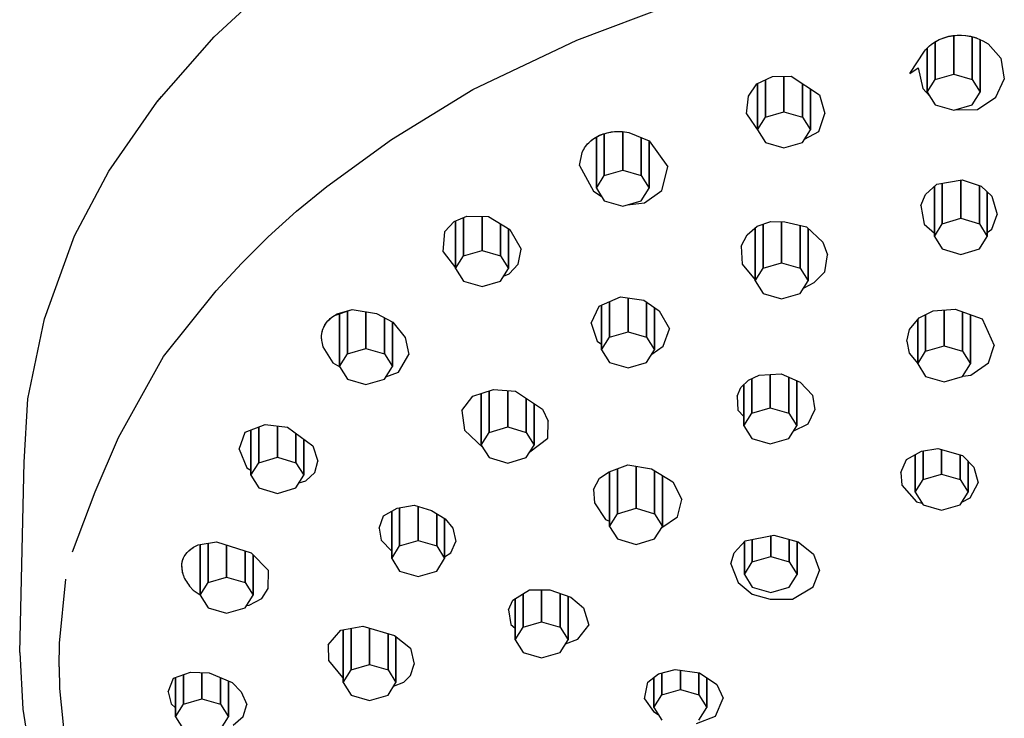
# Model space of a CAD drawing. Extents: x 0 to 380, y 0 to 1463.
# Drawn here: x 125 to 181, y 1104 to 1144 of the extents above; entities that cross this region are included whole.
import ezdxf

# ---------------------------------------------------------------- set-up
doc = ezdxf.new("R2010")
doc.units = 0
doc.header["$MEASUREMENT"] = 0

msp = doc.modelspace()

# ---------------------------------------------------------------- linework, layer by layer
for p, q in [((135.763, 1143.01), (139.65, 1146.63)), ((156.335, 1142.828), (161.756, 1144.865)), ((177.391, 1143.035), (177.513, 1143.061)), ((177.425, 1143.044), (177.542, 1143.068)), ((177.513, 1143.061), (177.637, 1143.081)), ((177.542, 1143.068), (177.66, 1143.086)), ((177.637, 1143.081), (177.763, 1143.096)), ((177.66, 1143.086), (177.78, 1143.099)), ((177.701, 1140.898), (177.701, 1143.089)), ((177.701, 1143.089), (177.701, 1140.898)), ((177.763, 1143.096), (177.889, 1143.106)), ((177.78, 1143.099), (177.9, 1143.107)), ((177.78, 1143.099), (177.889, 1143.106)), ((177.889, 1143.106), (178.021, 1143.111)), ((177.9, 1143.107), (178.021, 1143.111)), ((178.021, 1143.111), (178.141, 1143.109)), ((178.141, 1143.109), (178.397, 1143.086)), ((178.141, 1143.109), (178.362, 1143.092)), ((178.362, 1143.092), (178.578, 1143.059)), ((178.397, 1143.086), (178.578, 1143.059)), ((178.397, 1143.086), (178.646, 1143.044)), ((178.578, 1143.059), (178.787, 1143.011)), ((178.578, 1143.059), (178.646, 1143.044)), ((132.501, 1139.308), (135.763, 1143.01)), ((150.429, 1140.025), (156.335, 1142.828)), ((176.255, 1142.434), (176.331, 1142.502)), ((176.331, 1142.502), (176.418, 1142.575)), ((176.418, 1142.575), (176.507, 1142.641)), ((176.507, 1142.641), (176.593, 1142.7)), ((176.608, 1142.709), (176.711, 1142.771)), ((176.608, 1142.709), (176.684, 1142.756)), ((176.651, 1140.591), (176.651, 1142.735)), ((176.651, 1142.735), (176.651, 1140.591)), ((176.684, 1142.756), (176.779, 1142.809)), ((176.711, 1142.771), (176.819, 1142.828)), ((176.711, 1142.771), (176.779, 1142.809)), ((176.779, 1142.809), (176.878, 1142.858)), ((176.819, 1142.828), (176.926, 1142.879)), ((176.819, 1142.828), (176.878, 1142.858)), ((176.878, 1142.858), (176.981, 1142.904)), ((176.878, 1142.858), (176.926, 1142.879)), ((176.926, 1142.879), (177.038, 1142.926)), ((176.926, 1142.879), (176.981, 1142.904)), ((176.981, 1142.904), (177.087, 1142.946)), ((176.981, 1142.904), (177.038, 1142.926)), ((177.038, 1142.926), (177.153, 1142.967)), ((177.038, 1142.926), (177.087, 1142.946)), ((177.087, 1142.946), (177.197, 1142.983)), ((177.087, 1142.946), (177.153, 1142.967)), ((177.153, 1142.967), (177.272, 1143.004)), ((177.197, 1142.983), (177.31, 1143.016)), ((177.197, 1142.983), (177.272, 1143.004)), ((177.272, 1143.004), (177.391, 1143.035)), ((177.31, 1143.016), (177.425, 1143.044)), ((177.31, 1143.016), (177.391, 1143.035)), ((178.646, 1143.044), (179.014, 1142.939)), ((178.646, 1143.044), (178.787, 1143.011)), ((178.751, 1140.591), (178.751, 1143.014)), ((178.751, 1143.014), (178.751, 1140.591)), ((178.787, 1143.011), (178.987, 1142.95)), ((179.014, 1142.939), (179.351, 1142.793)), ((179.201, 1139.875), (179.201, 1142.858)), ((179.201, 1142.858), (179.201, 1139.875)), ((179.351, 1142.793), (179.653, 1142.612)), ((179.653, 1142.612), (180.378, 1141.796)), ((175.208, 1140.941), (176.042, 1142.196)), ((176.042, 1142.196), (176.107, 1142.277)), ((176.107, 1142.277), (176.179, 1142.357)), ((176.179, 1142.357), (176.255, 1142.434)), ((176.201, 1139.875), (176.201, 1142.379)), ((176.201, 1142.379), (176.201, 1139.875)), ((180.378, 1141.796), (180.571, 1140.619)), ((175.208, 1140.941), (175.679, 1141.249)), ((175.679, 1141.249), (175.945, 1140.078)), ((176.651, 1140.591), (177.701, 1140.898)), ((177.701, 1140.898), (178.751, 1140.591)), ((166.057, 1139.648), (166.539, 1140.345)), ((166.539, 1140.345), (167.426, 1140.758)), ((166.571, 1140.36), (166.571, 1137.74)), ((166.571, 1137.74), (166.571, 1140.36)), ((167.021, 1140.569), (167.021, 1138.456)), ((167.021, 1138.456), (167.021, 1140.569)), ((167.426, 1140.758), (168.475, 1140.788)), ((168.071, 1140.776), (168.071, 1138.763)), ((168.071, 1138.763), (168.071, 1140.776)), ((168.475, 1140.788), (170.084, 1139.733)), ((169.121, 1140.365), (169.121, 1138.456)), ((169.121, 1138.456), (169.121, 1140.365)), ((176.201, 1139.875), (176.651, 1140.591)), ((178.751, 1140.591), (179.201, 1139.875)), ((180.1, 1139.586), (180.571, 1140.619)), ((132.781, 1139.63), (132.903, 1139.764)), ((132.781, 1139.63), (132.903, 1139.764)), ((145.818, 1137.188), (150.429, 1140.025)), ((169.571, 1137.74), (169.571, 1140.07)), ((169.571, 1140.07), (169.571, 1137.74)), ((170.084, 1139.733), (170.396, 1138.658)), ((175.945, 1140.078), (176.341, 1139.651)), ((176.201, 1139.875), (176.651, 1139.158)), ((178.751, 1139.158), (179.201, 1139.875)), ((129.789, 1135.39), (132.501, 1139.308)), ((132.501, 1139.308), (132.781, 1139.63)), ((165.956, 1138.65), (166.057, 1139.648)), ((176.651, 1139.158), (177.701, 1138.852)), ((177.701, 1138.852), (178.751, 1139.158)), ((179.053, 1138.886), (180.1, 1139.586)), ((165.956, 1138.65), (166.641, 1137.621)), ((167.021, 1138.456), (168.071, 1138.763)), ((168.071, 1138.763), (169.121, 1138.456)), ((170.052, 1137.649), (170.396, 1138.658)), ((177.791, 1138.878), (179.053, 1138.886)), ((166.571, 1137.74), (167.021, 1138.456)), ((169.121, 1138.456), (169.571, 1137.74)), ((157.617, 1137.426), (157.719, 1137.469)), ((157.704, 1137.462), (157.814, 1137.503)), ((157.719, 1137.469), (157.825, 1137.508)), ((157.814, 1137.503), (157.927, 1137.539)), ((157.825, 1137.508), (157.927, 1137.539)), ((157.884, 1135.142), (157.884, 1137.525)), ((157.884, 1137.525), (157.884, 1135.142)), ((157.927, 1137.539), (158.042, 1137.57)), ((158.042, 1137.57), (158.284, 1137.617)), ((158.042, 1137.57), (158.251, 1137.613)), ((158.251, 1137.613), (158.462, 1137.638)), ((158.284, 1137.617), (158.529, 1137.642)), ((158.284, 1137.617), (158.462, 1137.638)), ((158.462, 1137.638), (158.672, 1137.647)), ((158.462, 1137.638), (158.529, 1137.642)), ((158.529, 1137.642), (158.672, 1137.647)), ((158.529, 1137.642), (158.91, 1137.638)), ((158.672, 1137.647), (158.88, 1137.641)), ((158.91, 1137.638), (159.269, 1137.59)), ((158.934, 1135.449), (158.934, 1137.635)), ((158.934, 1137.635), (158.934, 1135.449)), ((159.28, 1137.588), (160.423, 1137.112)), ((166.571, 1137.74), (167.021, 1137.024)), ((169.121, 1137.024), (169.571, 1137.74)), ((169.242, 1137.217), (170.052, 1137.649)), ((142.142, 1134.528), (145.818, 1137.188)), ((156.876, 1136.863), (156.939, 1136.937)), ((156.894, 1136.884), (156.965, 1136.966)), ((156.894, 1136.884), (156.939, 1136.937)), ((156.939, 1136.937), (157.007, 1137.009)), ((156.965, 1136.966), (157.041, 1137.042)), ((156.965, 1136.966), (157.007, 1137.009)), ((157.007, 1137.009), (157.08, 1137.079)), ((157.041, 1137.042), (157.122, 1137.114)), ((157.041, 1137.042), (157.08, 1137.079)), ((157.08, 1137.079), (157.159, 1137.146)), ((157.08, 1137.079), (157.122, 1137.114)), ((157.122, 1137.114), (157.208, 1137.183)), ((157.159, 1137.146), (157.242, 1137.209)), ((157.159, 1137.146), (157.208, 1137.183)), ((157.208, 1137.183), (157.3, 1137.249)), ((157.242, 1137.209), (157.329, 1137.269)), ((157.242, 1137.209), (157.3, 1137.249)), ((157.3, 1137.249), (157.394, 1137.309)), ((157.329, 1137.269), (157.421, 1137.326)), ((157.394, 1137.309), (157.494, 1137.364)), ((157.421, 1137.326), (157.517, 1137.378)), ((157.434, 1134.426), (157.434, 1137.331)), ((157.434, 1137.331), (157.434, 1134.426)), ((157.494, 1137.364), (157.597, 1137.416)), ((157.517, 1137.378), (157.617, 1137.426)), ((157.517, 1137.378), (157.597, 1137.416)), ((157.597, 1137.416), (157.704, 1137.462)), ((159.984, 1135.142), (159.984, 1137.295)), ((159.984, 1137.295), (159.984, 1135.142)), ((160.423, 1137.112), (161.498, 1135.646)), ((160.434, 1134.426), (160.434, 1137.097)), ((160.434, 1137.097), (160.434, 1134.426)), ((167.021, 1137.024), (168.071, 1136.717)), ((168.071, 1136.717), (169.121, 1137.024)), ((156.47, 1135.715), (156.629, 1136.449)), ((156.629, 1136.449), (156.67, 1136.541)), ((156.67, 1136.541), (156.718, 1136.631)), ((156.718, 1136.631), (156.765, 1136.709)), ((156.765, 1136.709), (156.818, 1136.787)), ((156.828, 1136.799), (156.894, 1136.884)), ((156.828, 1136.799), (156.876, 1136.863)), ((127.842, 1131.715), (129.789, 1135.39)), ((156.47, 1135.715), (157.276, 1134.249)), ((157.884, 1135.142), (158.934, 1135.449)), ((158.934, 1135.449), (159.984, 1135.142)), ((161.15, 1134.292), (161.498, 1135.646)), ((157.434, 1134.426), (157.884, 1135.142)), ((159.984, 1135.142), (160.434, 1134.426)), ((176.742, 1134.652), (178.182, 1134.905)), ((177.055, 1132.41), (177.055, 1134.707)), ((177.055, 1134.707), (177.055, 1132.41)), ((178.105, 1132.717), (178.105, 1134.892)), ((178.105, 1134.892), (178.105, 1132.717)), ((178.182, 1134.905), (179.263, 1134.533)), ((140.436, 1133.118), (142.142, 1134.528)), ((157.276, 1134.249), (157.717, 1133.977)), ((157.434, 1134.426), (157.884, 1133.71)), ((159.984, 1133.71), (160.434, 1134.426)), ((160.16, 1133.587), (161.15, 1134.292)), ((176.093, 1134.069), (176.742, 1134.652)), ((176.605, 1134.529), (176.605, 1131.694)), ((176.605, 1131.694), (176.605, 1134.529)), ((179.155, 1132.41), (179.155, 1134.57)), ((179.155, 1134.57), (179.155, 1132.41)), ((179.263, 1134.533), (179.869, 1133.977)), ((179.605, 1131.694), (179.605, 1134.219)), ((179.605, 1134.219), (179.605, 1131.694)), ((157.884, 1133.71), (158.934, 1133.403)), ((158.934, 1133.403), (159.984, 1133.71)), ((159.193, 1133.478), (160.16, 1133.587)), ((175.835, 1133.443), (176.093, 1134.069)), ((179.869, 1133.977), (180.173, 1132.935)), ((138.821, 1131.659), (140.436, 1133.118)), ((175.835, 1133.443), (176.035, 1132.376)), ((148.838, 1131.978), (149.364, 1132.537)), ((149.364, 1132.537), (150.083, 1132.834)), ((149.451, 1129.876), (149.451, 1132.573)), ((149.451, 1132.573), (149.451, 1129.876)), ((149.9, 1130.592), (149.9, 1132.758)), ((149.9, 1132.758), (149.9, 1130.592)), ((150.083, 1132.834), (151.314, 1132.823)), ((150.951, 1130.899), (150.951, 1132.826)), ((150.951, 1132.826), (150.951, 1130.899)), ((151.314, 1132.823), (152.536, 1132.078)), ((166.559, 1132.263), (167.332, 1132.541)), ((167.332, 1132.541), (168.118, 1132.512)), ((167.943, 1130.191), (167.943, 1132.518)), ((167.943, 1132.518), (167.943, 1130.191)), ((168.118, 1132.512), (169.351, 1132.235)), ((177.055, 1132.41), (178.105, 1132.717)), ((178.105, 1132.717), (179.155, 1132.41)), ((179.865, 1132.103), (180.173, 1132.935)), ((148.744, 1130.823), (148.838, 1131.978)), ((152, 1130.592), (152, 1132.405)), ((152, 1132.405), (152, 1130.592)), ((152.451, 1129.876), (152.451, 1132.13)), ((152.451, 1132.13), (152.451, 1129.876)), ((152.536, 1132.078), (153.166, 1130.97)), ((165.979, 1131.785), (166.559, 1132.263)), ((166.443, 1129.168), (166.443, 1132.168)), ((166.443, 1132.168), (166.443, 1129.168)), ((166.893, 1129.884), (166.893, 1132.383)), ((166.893, 1132.383), (166.893, 1129.884)), ((168.993, 1129.884), (168.993, 1132.315)), ((168.993, 1132.315), (168.993, 1129.884)), ((169.351, 1132.235), (170.271, 1131.369)), ((169.443, 1129.168), (169.443, 1132.148)), ((169.443, 1132.148), (169.443, 1129.168)), ((176.035, 1132.376), (176.605, 1131.87)), ((176.605, 1131.694), (177.055, 1132.41)), ((179.155, 1132.41), (179.605, 1131.694)), ((179.605, 1131.915), (179.865, 1132.103)), ((126.134, 1127.017), (127.842, 1131.715)), ((137.302, 1130.152), (138.821, 1131.659)), ((165.65, 1131.138), (165.979, 1131.785)), ((170.271, 1131.369), (170.535, 1130.637)), ((176.605, 1131.694), (177.055, 1130.978)), ((179.155, 1130.978), (179.605, 1131.694)), ((148.744, 1130.823), (149.451, 1129.909)), ((149.9, 1130.592), (150.951, 1130.899)), ((150.951, 1130.899), (152, 1130.592)), ((152.997, 1130.118), (153.166, 1130.97)), ((165.65, 1131.138), (165.697, 1130.11)), ((177.055, 1130.978), (178.105, 1130.671)), ((178.105, 1130.671), (179.155, 1130.978)), ((149.451, 1129.876), (149.9, 1130.592)), ((152, 1130.592), (152.451, 1129.876)), ((170.394, 1129.685), (170.535, 1130.637)), ((135.88, 1128.6), (137.302, 1130.152)), ((149.451, 1129.876), (149.9, 1129.159)), ((152, 1129.159), (152.451, 1129.876)), ((152.497, 1129.569), (152.997, 1130.118)), ((165.697, 1130.11), (166.443, 1129.219)), ((166.443, 1129.168), (166.893, 1129.884)), ((166.893, 1129.884), (167.943, 1130.191)), ((167.943, 1130.191), (168.993, 1129.884)), ((168.993, 1129.884), (169.443, 1129.168)), ((169.789, 1129.067), (170.394, 1129.685)), ((149.9, 1129.159), (150.951, 1128.853)), ((150.951, 1128.853), (152, 1129.159)), ((152.176, 1129.439), (152.497, 1129.569)), ((166.443, 1129.168), (166.893, 1128.452)), ((168.993, 1128.452), (169.443, 1129.168)), ((132.893, 1124.883), (135.88, 1128.6)), ((169.212, 1128.771), (169.789, 1129.067)), ((157.602, 1127.724), (158.81, 1128.268)), ((158.183, 1125.97), (158.183, 1127.986)), ((158.183, 1127.986), (158.183, 1125.97)), ((158.81, 1128.268), (160.132, 1128.07)), ((159.233, 1126.277), (159.233, 1128.205)), ((159.233, 1128.205), (159.233, 1126.277)), ((160.132, 1128.07), (160.988, 1127.472)), ((166.893, 1128.452), (167.943, 1128.145)), ((167.943, 1128.145), (168.993, 1128.452)), ((142.581, 1127.209), (143.589, 1127.538)), ((142.745, 1127.303), (143.589, 1127.538)), ((143.316, 1125.03), (143.316, 1127.449)), ((143.316, 1127.449), (143.316, 1125.03)), ((143.589, 1127.538), (144.966, 1127.326)), ((144.366, 1125.337), (144.366, 1127.418)), ((144.366, 1127.418), (144.366, 1125.337)), ((157.133, 1126.773), (157.602, 1127.724)), ((157.733, 1125.254), (157.733, 1127.783)), ((157.733, 1127.783), (157.733, 1125.254)), ((160.283, 1125.97), (160.283, 1127.964)), ((160.283, 1127.964), (160.283, 1125.97)), ((160.733, 1125.254), (160.733, 1127.65)), ((160.733, 1127.65), (160.733, 1125.254)), ((160.988, 1127.472), (161.581, 1126.45)), ((175.75, 1127.064), (176.545, 1127.459)), ((176.545, 1127.459), (177.781, 1127.571)), ((177.158, 1125.479), (177.158, 1127.515)), ((177.158, 1127.515), (177.158, 1125.479)), ((177.781, 1127.571), (179.311, 1127.012)), ((125.185, 1122.479), (126.134, 1127.017)), ((142.133, 1126.799), (142.195, 1126.877)), ((142.149, 1126.822), (142.209, 1126.895)), ((142.149, 1126.822), (142.195, 1126.877)), ((142.195, 1126.877), (142.262, 1126.951)), ((142.209, 1126.895), (142.274, 1126.965)), ((142.209, 1126.895), (142.262, 1126.951)), ((142.262, 1126.951), (142.334, 1127.022)), ((142.274, 1126.965), (142.345, 1127.032)), ((142.274, 1126.965), (142.334, 1127.022)), ((142.334, 1127.022), (142.412, 1127.088)), ((142.345, 1127.032), (142.412, 1127.088)), ((142.412, 1127.088), (142.498, 1127.155)), ((142.498, 1127.155), (142.581, 1127.209)), ((142.581, 1127.209), (142.745, 1127.303)), ((142.866, 1124.314), (142.866, 1127.302)), ((142.866, 1127.302), (142.866, 1124.314)), ((144.966, 1127.326), (145.886, 1126.824)), ((145.416, 1125.03), (145.416, 1127.08)), ((145.416, 1127.08), (145.416, 1125.03)), ((175.2, 1126.412), (175.75, 1127.064)), ((175.658, 1124.456), (175.658, 1126.955)), ((175.658, 1126.955), (175.658, 1124.456)), ((176.108, 1125.172), (176.108, 1127.242)), ((176.108, 1127.242), (176.108, 1125.172)), ((178.208, 1125.172), (178.208, 1127.415)), ((178.208, 1127.415), (178.208, 1125.172)), ((178.658, 1124.456), (178.658, 1127.251)), ((178.658, 1127.251), (178.658, 1124.456)), ((179.311, 1127.012), (180.005, 1125.508)), ((141.882, 1126.249), (141.904, 1126.335)), ((141.888, 1126.273), (141.913, 1126.368)), ((141.888, 1126.273), (141.904, 1126.335)), ((141.904, 1126.335), (141.93, 1126.42)), ((141.913, 1126.368), (141.945, 1126.458)), ((141.913, 1126.368), (141.93, 1126.42)), ((141.93, 1126.42), (141.963, 1126.503)), ((141.945, 1126.458), (141.982, 1126.547)), ((141.963, 1126.503), (142.001, 1126.586)), ((141.982, 1126.547), (142.027, 1126.634)), ((142.001, 1126.586), (142.045, 1126.667)), ((142.001, 1126.586), (142.027, 1126.634)), ((142.027, 1126.634), (142.077, 1126.718)), ((142.045, 1126.667), (142.094, 1126.745)), ((142.045, 1126.667), (142.077, 1126.718)), ((142.077, 1126.718), (142.133, 1126.799)), ((142.094, 1126.745), (142.149, 1126.822)), ((145.866, 1124.314), (145.866, 1126.835)), ((145.866, 1126.835), (145.866, 1124.314)), ((145.886, 1126.824), (146.599, 1125.963)), ((157.133, 1126.773), (157.484, 1125.753)), ((161.225, 1125.463), (161.581, 1126.45)), ((175.043, 1125.753), (175.2, 1126.412)), ((141.85, 1125.983), (141.856, 1126.077)), ((141.85, 1125.886), (141.85, 1125.983)), ((141.85, 1125.886), (141.855, 1125.798)), ((141.856, 1126.077), (141.866, 1126.163)), ((141.856, 1125.789), (141.866, 1125.702)), ((141.869, 1126.177), (141.888, 1126.273)), ((141.869, 1126.177), (141.882, 1126.249)), ((146.599, 1125.963), (146.799, 1124.987)), ((157.484, 1125.753), (157.733, 1125.579)), ((157.733, 1125.254), (158.183, 1125.97)), ((158.183, 1125.97), (159.233, 1126.277)), ((159.233, 1126.277), (160.283, 1125.97)), ((160.283, 1125.97), (160.733, 1125.254)), ((175.043, 1125.753), (175.179, 1125.074)), ((141.866, 1125.702), (141.883, 1125.607)), ((141.883, 1125.607), (141.905, 1125.512)), ((141.905, 1125.512), (141.931, 1125.422)), ((141.931, 1125.422), (142.496, 1124.512)), ((143.316, 1125.03), (144.366, 1125.337)), ((144.366, 1125.337), (145.416, 1125.03)), ((157.733, 1125.254), (158.183, 1124.538)), ((160.283, 1124.538), (160.733, 1125.254)), ((160.584, 1125.016), (161.225, 1125.463)), ((176.108, 1125.172), (177.158, 1125.479)), ((177.158, 1125.479), (178.208, 1125.172)), ((179.668, 1124.511), (180.005, 1125.508)), ((130.327, 1120.274), (132.893, 1124.883)), ((142.866, 1124.314), (143.316, 1125.03)), ((145.416, 1125.03), (145.866, 1124.314)), ((146.206, 1123.988), (146.799, 1124.987)), ((175.179, 1125.074), (175.658, 1124.488)), ((175.658, 1124.456), (176.108, 1125.172)), ((178.208, 1125.172), (178.658, 1124.456)), ((142.496, 1124.512), (142.882, 1124.288)), ((142.866, 1124.314), (143.316, 1123.598)), ((145.416, 1123.598), (145.866, 1124.314)), ((158.183, 1124.538), (159.233, 1124.231)), ((159.233, 1124.231), (160.283, 1124.538)), ((175.658, 1124.456), (176.108, 1123.74)), ((178.208, 1123.74), (178.658, 1124.456)), ((178.678, 1123.816), (179.668, 1124.511)), ((143.316, 1123.598), (144.366, 1123.291)), ((144.366, 1123.291), (145.416, 1123.598)), ((145.491, 1123.718), (146.206, 1123.988)), ((165.633, 1123.121), (166.063, 1123.534)), ((166.063, 1123.534), (166.677, 1123.825)), ((166.247, 1121.661), (166.247, 1123.621)), ((166.247, 1123.621), (166.247, 1121.661)), ((166.677, 1123.825), (167.914, 1123.898)), ((167.297, 1121.968), (167.297, 1123.862)), ((167.297, 1123.862), (167.297, 1121.968)), ((167.914, 1123.898), (168.985, 1123.423)), ((168.347, 1121.661), (168.347, 1123.706)), ((168.347, 1123.706), (168.347, 1121.661)), ((176.108, 1123.74), (177.158, 1123.433)), ((177.158, 1123.433), (178.208, 1123.74)), ((178.226, 1123.768), (178.678, 1123.816)), ((150.428, 1122.631), (151.601, 1123.002)), ((151.601, 1123.002), (152.848, 1122.912)), ((165.419, 1122.628), (165.633, 1123.121)), ((165.797, 1120.945), (165.797, 1123.279)), ((165.797, 1123.279), (165.797, 1120.945)), ((168.797, 1120.945), (168.797, 1123.506)), ((168.797, 1123.506), (168.797, 1120.945)), ((168.985, 1123.423), (169.699, 1122.685)), ((124.994, 1118.875), (125.185, 1122.479)), ((149.815, 1121.805), (150.428, 1122.631)), ((150.91, 1119.855), (150.91, 1122.783)), ((150.91, 1122.783), (150.91, 1119.855)), ((151.36, 1120.571), (151.36, 1122.926)), ((151.36, 1122.926), (151.36, 1120.571)), ((152.41, 1120.878), (152.41, 1122.944)), ((152.41, 1122.944), (152.41, 1120.878)), ((152.848, 1122.912), (154.384, 1121.897)), ((153.46, 1120.571), (153.46, 1122.507)), ((153.46, 1122.507), (153.46, 1120.571)), ((165.419, 1122.628), (165.46, 1121.834)), ((169.699, 1122.685), (169.822, 1121.843)), ((153.91, 1119.855), (153.91, 1122.21)), ((153.91, 1122.21), (153.91, 1119.855)), ((154.384, 1121.897), (154.697, 1121.209)), ((165.46, 1121.834), (165.797, 1121.472)), ((166.247, 1121.661), (167.297, 1121.968)), ((167.297, 1121.968), (168.347, 1121.661)), ((169.443, 1121.047), (169.822, 1121.843)), ((149.815, 1121.805), (149.948, 1120.688)), ((165.797, 1120.945), (166.247, 1121.661)), ((168.347, 1121.661), (168.797, 1120.945)), ((137.518, 1120.585), (138.659, 1121.017)), ((138.295, 1118.851), (138.295, 1120.879)), ((138.295, 1120.879), (138.295, 1118.851)), ((138.659, 1121.017), (139.913, 1120.871)), ((139.345, 1119.158), (139.345, 1120.937)), ((139.345, 1120.937), (139.345, 1119.158)), ((139.913, 1120.871), (141.363, 1119.817)), ((151.36, 1120.571), (152.41, 1120.878)), ((152.41, 1120.878), (153.46, 1120.571)), ((154.681, 1120.247), (154.697, 1121.209)), ((165.797, 1120.945), (166.247, 1120.229)), ((168.347, 1120.229), (168.797, 1120.945)), ((168.605, 1120.639), (169.443, 1121.047)), ((129.018, 1117.19), (130.327, 1120.274)), ((137.175, 1119.61), (137.518, 1120.585)), ((137.845, 1118.135), (137.845, 1120.709)), ((137.845, 1120.709), (137.845, 1118.135)), ((140.395, 1118.851), (140.395, 1120.521)), ((140.395, 1120.521), (140.395, 1118.851)), ((140.845, 1118.135), (140.845, 1120.194)), ((140.845, 1120.194), (140.845, 1118.135)), ((149.948, 1120.688), (151.01, 1119.695)), ((150.91, 1119.855), (151.36, 1120.571)), ((153.46, 1120.571), (153.91, 1119.855)), ((153.667, 1119.468), (154.681, 1120.247)), ((166.247, 1120.229), (167.297, 1119.922)), ((167.297, 1119.922), (168.347, 1120.229)), ((137.175, 1119.61), (137.615, 1118.561)), ((141.363, 1119.817), (141.632, 1118.941)), ((150.91, 1119.855), (151.36, 1119.139)), ((153.46, 1119.139), (153.91, 1119.855)), ((175.884, 1119.502), (176.802, 1119.652)), ((176.802, 1119.652), (178.206, 1119.256)), ((138.295, 1118.851), (139.345, 1119.158)), ((139.345, 1119.158), (140.395, 1118.851)), ((151.36, 1119.139), (152.41, 1118.832)), ((152.41, 1118.832), (153.46, 1119.139)), ((175.024, 1119.03), (175.884, 1119.502)), ((175.517, 1117.18), (175.517, 1119.3)), ((175.517, 1119.3), (175.517, 1117.18)), ((175.966, 1117.896), (175.966, 1119.516)), ((175.966, 1119.516), (175.966, 1117.896)), ((177.017, 1118.203), (177.017, 1119.592)), ((177.017, 1119.592), (177.017, 1118.203)), ((178.066, 1117.896), (178.066, 1119.295)), ((178.066, 1119.295), (178.066, 1117.896)), ((178.206, 1119.256), (178.841, 1118.602)), ((124.731, 1108.082), (124.994, 1118.875)), ((137.615, 1118.561), (137.845, 1118.422)), ((137.845, 1118.135), (138.295, 1118.851)), ((140.395, 1118.851), (140.845, 1118.135)), ((141.461, 1118.303), (141.632, 1118.941)), ((158.158, 1118.33), (159.227, 1118.737)), ((158.637, 1115.955), (158.637, 1118.513)), ((158.637, 1118.513), (158.637, 1115.955)), ((159.227, 1118.737), (160.563, 1118.507)), ((159.687, 1116.262), (159.687, 1118.658)), ((159.687, 1118.658), (159.687, 1116.262)), ((160.563, 1118.507), (161.769, 1117.757)), ((174.711, 1118.293), (175.024, 1119.03)), ((178.517, 1117.18), (178.517, 1118.936)), ((178.517, 1118.936), (178.517, 1117.18)), ((178.841, 1118.602), (179.082, 1117.716)), ((137.845, 1118.135), (138.295, 1117.419)), ((140.395, 1117.419), (140.845, 1118.135)), ((140.956, 1117.828), (141.461, 1118.303)), ((157.279, 1117.329), (157.607, 1117.968)), ((157.607, 1117.968), (158.158, 1118.33)), ((158.187, 1115.239), (158.187, 1118.341)), ((158.187, 1118.341), (158.187, 1115.239)), ((160.737, 1115.955), (160.737, 1118.398)), ((160.737, 1118.398), (160.737, 1115.955)), ((161.187, 1115.239), (161.187, 1118.119)), ((161.187, 1118.119), (161.187, 1115.239)), ((174.711, 1118.293), (174.761, 1117.571)), ((175.966, 1117.896), (177.017, 1118.203)), ((177.017, 1118.203), (178.066, 1117.896)), ((138.295, 1117.419), (139.345, 1117.112)), ((139.345, 1117.112), (140.395, 1117.419)), ((140.578, 1117.71), (140.956, 1117.828)), ((161.769, 1117.757), (162.292, 1116.756)), ((174.761, 1117.571), (175.597, 1116.637)), ((175.517, 1117.18), (175.966, 1117.896)), ((178.066, 1117.896), (178.517, 1117.18)), ((178.642, 1116.864), (179.082, 1117.716)), ((127.727, 1113.785), (129.018, 1117.19)), ((157.279, 1117.329), (157.337, 1116.567)), ((175.517, 1117.18), (175.966, 1116.464)), ((178.066, 1116.464), (178.517, 1117.18)), ((178.16, 1116.612), (178.642, 1116.864)), ((145.368, 1115.841), (146.13, 1116.27)), ((146.13, 1116.27), (147.105, 1116.436)), ((146.279, 1114.131), (146.279, 1116.295)), ((146.279, 1116.295), (146.279, 1114.131)), ((147.105, 1116.436), (148.093, 1116.132)), ((147.329, 1114.438), (147.329, 1116.367)), ((147.329, 1116.367), (147.329, 1114.438)), ((157.337, 1116.567), (157.952, 1115.629)), ((158.637, 1115.955), (159.687, 1116.262)), ((159.687, 1116.262), (160.737, 1115.955)), ((162.035, 1115.77), (162.292, 1116.756)), ((175.597, 1116.637), (175.908, 1116.557)), ((175.966, 1116.464), (177.017, 1116.157)), ((177.017, 1116.157), (178.066, 1116.464)), ((145.109, 1115.128), (145.368, 1115.841)), ((145.829, 1116.1), (145.829, 1113.415)), ((145.829, 1113.415), (145.829, 1116.1)), ((148.093, 1116.132), (148.86, 1115.665)), ((148.379, 1114.131), (148.379, 1115.958)), ((148.379, 1115.958), (148.379, 1114.131)), ((158.187, 1115.239), (158.637, 1115.955)), ((160.737, 1115.955), (161.187, 1115.239)), ((161.151, 1115.181), (162.035, 1115.77)), ((148.829, 1113.415), (148.829, 1115.684)), ((148.829, 1115.684), (148.829, 1113.415)), ((148.86, 1115.665), (149.287, 1115.137)), ((149.287, 1115.137), (149.467, 1114.387)), ((157.952, 1115.629), (158.187, 1115.537)), ((158.187, 1115.239), (158.637, 1114.523)), ((160.737, 1114.523), (161.187, 1115.239)), ((145.109, 1115.128), (145.225, 1114.462)), ((165.875, 1114.416), (167.494, 1114.747)), ((167.329, 1113.536), (167.329, 1114.713)), ((167.329, 1114.713), (167.329, 1113.536)), ((167.494, 1114.747), (168.888, 1114.364)), ((134.352, 1113.879), (134.59, 1114.05)), ((134.436, 1113.948), (134.57, 1114.039)), ((134.59, 1114.05), (134.862, 1114.182)), ((134.862, 1114.182), (135.889, 1114.36)), ((134.964, 1111.338), (134.964, 1114.2)), ((134.964, 1114.2), (134.964, 1111.338)), ((135.414, 1112.054), (135.414, 1114.278)), ((135.414, 1114.278), (135.414, 1112.054)), ((135.889, 1114.36), (137.856, 1113.741)), ((136.464, 1114.179), (136.464, 1112.361)), ((136.464, 1112.361), (136.464, 1114.179)), ((145.225, 1114.462), (145.829, 1113.836)), ((145.829, 1113.415), (146.279, 1114.131)), ((146.279, 1114.131), (147.329, 1114.438)), ((147.329, 1114.438), (148.379, 1114.131)), ((148.379, 1114.131), (148.829, 1113.415)), ((149.175, 1113.744), (149.467, 1114.387)), ((158.637, 1114.523), (159.687, 1114.216)), ((159.687, 1114.216), (160.737, 1114.523)), ((165.256, 1113.741), (165.875, 1114.416)), ((165.829, 1114.366), (165.829, 1112.513)), ((165.829, 1112.513), (165.829, 1114.366)), ((166.279, 1113.229), (166.279, 1114.499)), ((166.279, 1114.499), (166.279, 1113.229)), ((168.379, 1113.229), (168.379, 1114.504)), ((168.379, 1114.504), (168.379, 1113.229)), ((168.829, 1112.513), (168.829, 1114.38)), ((168.829, 1114.38), (168.829, 1112.513)), ((168.888, 1114.364), (169.745, 1113.667)), ((134.026, 1113.446), (134.066, 1113.525)), ((134.029, 1113.455), (134.066, 1113.525)), ((134.066, 1113.525), (134.111, 1113.602)), ((134.111, 1113.602), (134.221, 1113.748)), ((134.111, 1113.602), (134.205, 1113.73)), ((134.205, 1113.73), (134.314, 1113.845)), ((134.221, 1113.748), (134.352, 1113.879)), ((134.221, 1113.748), (134.314, 1113.845)), ((134.314, 1113.845), (134.436, 1113.948)), ((134.314, 1113.845), (134.352, 1113.879)), ((134.352, 1113.879), (134.436, 1113.948)), ((137.514, 1112.054), (137.514, 1113.848)), ((137.514, 1113.848), (137.514, 1112.054)), ((137.856, 1113.741), (138.84, 1112.728)), ((137.964, 1113.629), (137.964, 1111.338)), ((137.964, 1111.338), (137.964, 1113.629)), ((148.829, 1113.502), (149.175, 1113.744)), ((165.066, 1113.115), (165.256, 1113.741)), ((166.279, 1113.229), (167.329, 1113.536)), ((167.329, 1113.536), (168.379, 1113.229)), ((169.745, 1113.667), (170.086, 1112.729)), ((133.92, 1112.961), (133.924, 1113.046)), ((133.92, 1112.925), (133.922, 1113.016)), ((133.92, 1112.961), (133.922, 1113.016)), ((133.92, 1112.961), (133.923, 1112.874)), ((133.92, 1112.925), (133.923, 1112.874)), ((133.92, 1112.925), (133.925, 1112.833)), ((133.922, 1113.016), (133.93, 1113.106)), ((133.924, 1113.046), (133.933, 1113.131)), ((133.924, 1113.046), (133.93, 1113.106)), ((133.93, 1113.106), (133.944, 1113.194)), ((133.933, 1113.131), (133.949, 1113.215)), ((133.933, 1113.131), (133.944, 1113.194)), ((133.944, 1113.194), (133.965, 1113.28)), ((133.949, 1113.215), (133.97, 1113.297)), ((133.949, 1113.215), (133.965, 1113.28)), ((133.965, 1113.28), (133.992, 1113.364)), ((133.97, 1113.297), (133.997, 1113.377)), ((133.97, 1113.297), (133.992, 1113.364)), ((133.992, 1113.364), (134.026, 1113.446)), ((133.997, 1113.377), (134.029, 1113.455)), ((145.829, 1113.415), (146.279, 1112.699)), ((148.379, 1112.699), (148.829, 1113.415)), ((165.066, 1113.115), (165.48, 1112.057)), ((165.829, 1112.513), (166.279, 1113.229)), ((168.379, 1113.229), (168.829, 1112.513)), ((133.923, 1112.874), (133.93, 1112.788)), ((133.925, 1112.833), (133.937, 1112.741)), ((133.93, 1112.788), (133.944, 1112.701)), ((133.937, 1112.741), (133.954, 1112.649)), ((133.944, 1112.701), (133.962, 1112.615)), ((133.944, 1112.701), (133.954, 1112.649)), ((133.954, 1112.649), (133.978, 1112.553)), ((133.962, 1112.615), (133.986, 1112.53)), ((133.962, 1112.615), (133.978, 1112.553)), ((133.978, 1112.553), (134.009, 1112.459)), ((133.986, 1112.53), (134.009, 1112.459)), ((134.014, 1112.445), (134.047, 1112.362)), ((134.047, 1112.362), (134.084, 1112.28)), ((135.414, 1112.054), (136.464, 1112.361)), ((136.464, 1112.361), (137.514, 1112.054)), ((138.814, 1111.713), (138.84, 1112.728)), ((146.279, 1112.699), (147.329, 1112.392)), ((147.329, 1112.392), (148.379, 1112.699)), ((165.829, 1112.513), (166.279, 1111.797)), ((168.379, 1111.797), (168.829, 1112.513)), ((169.722, 1111.814), (170.086, 1112.729)), ((126.993, 1108.611), (127.352, 1112.249)), ((134.084, 1112.28), (134.131, 1112.189)), ((134.131, 1112.189), (134.182, 1112.101)), ((134.182, 1112.101), (134.242, 1112.01)), ((134.242, 1112.01), (134.298, 1111.931)), ((134.298, 1111.931), (134.364, 1111.847)), ((134.364, 1111.847), (134.572, 1111.623)), ((134.964, 1111.338), (135.414, 1112.054)), ((137.514, 1112.054), (137.964, 1111.338)), ((165.48, 1112.057), (166.274, 1111.396)), ((166.279, 1111.797), (167.329, 1111.49)), ((167.329, 1111.49), (168.379, 1111.797)), ((168.565, 1111.111), (169.722, 1111.814)), ((134.572, 1111.623), (134.964, 1111.36)), ((134.964, 1111.338), (135.414, 1110.622)), ((137.514, 1110.622), (137.964, 1111.338)), ((138.469, 1111.137), (138.814, 1111.713)), ((152.704, 1111.046), (153.651, 1111.63)), ((153.278, 1109.518), (153.278, 1111.4)), ((153.278, 1111.4), (153.278, 1109.518)), ((153.651, 1111.63), (154.797, 1111.635)), ((154.328, 1109.825), (154.328, 1111.633)), ((154.328, 1111.633), (154.328, 1109.825)), ((154.797, 1111.635), (155.986, 1111.223)), ((155.378, 1109.518), (155.378, 1111.434)), ((155.378, 1111.434), (155.378, 1109.518)), ((155.828, 1108.802), (155.828, 1111.278)), ((155.828, 1111.278), (155.828, 1108.802)), ((166.274, 1111.396), (167.285, 1111.116)), ((137.593, 1110.747), (137.739, 1110.765)), ((137.739, 1110.765), (138.469, 1111.137)), ((152.46, 1110.5), (152.704, 1111.046)), ((152.828, 1108.802), (152.828, 1111.123)), ((152.828, 1111.123), (152.828, 1108.802)), ((155.986, 1111.223), (156.701, 1110.624)), ((167.285, 1111.116), (168.565, 1111.111)), ((135.414, 1110.622), (136.464, 1110.315)), ((136.464, 1110.315), (137.514, 1110.622)), ((152.46, 1110.5), (152.591, 1109.669)), ((156.701, 1110.624), (157.014, 1109.623)), ((142.948, 1109.351), (144.2, 1109.58)), ((144.2, 1109.58), (145.984, 1109.041)), ((152.591, 1109.669), (152.828, 1109.457)), ((153.278, 1109.518), (154.328, 1109.825)), ((154.328, 1109.825), (155.378, 1109.518)), ((156.392, 1108.837), (157.014, 1109.623)), ((142.226, 1108.519), (142.948, 1109.351)), ((143.071, 1106.38), (143.071, 1109.373)), ((143.071, 1109.373), (143.071, 1106.38)), ((143.521, 1107.096), (143.521, 1109.456)), ((143.521, 1109.456), (143.521, 1107.096)), ((144.571, 1107.403), (144.571, 1109.468)), ((144.571, 1109.468), (144.571, 1107.403)), ((145.621, 1107.096), (145.621, 1109.151)), ((145.621, 1109.151), (145.621, 1107.096)), ((145.984, 1109.041), (146.889, 1108.332)), ((152.828, 1108.802), (153.278, 1109.518)), ((155.378, 1109.518), (155.828, 1108.802)), ((126.961, 1107.276), (126.993, 1108.611)), ((142.226, 1108.519), (142.246, 1107.634)), ((146.071, 1106.38), (146.071, 1108.973)), ((146.071, 1108.973), (146.071, 1106.38)), ((152.828, 1108.802), (153.278, 1108.086)), ((155.378, 1108.086), (155.828, 1108.802)), ((155.683, 1108.571), (156.392, 1108.837)), ((124.731, 1108.082), (124.902, 1104.874)), ((146.889, 1108.332), (147.108, 1107.42)), ((153.278, 1108.086), (154.328, 1107.779)), ((154.328, 1107.779), (155.378, 1108.086)), ((142.246, 1107.634), (143.032, 1106.664)), ((143.521, 1107.096), (144.571, 1107.403)), ((144.571, 1107.403), (145.621, 1107.096)), ((146.895, 1106.769), (147.108, 1107.42)), ((126.961, 1107.276), (126.987, 1106.037)), ((133.456, 1106.632), (134.414, 1106.973)), ((134.015, 1105.145), (134.015, 1106.831)), ((134.015, 1106.831), (134.015, 1105.145)), ((134.414, 1106.973), (135.484, 1106.934)), ((135.065, 1105.452), (135.065, 1106.949)), ((135.065, 1106.949), (135.065, 1105.452)), ((135.484, 1106.934), (136.772, 1106.378)), ((143.071, 1106.38), (143.521, 1107.096)), ((145.621, 1107.096), (146.071, 1106.38)), ((146.523, 1106.402), (146.895, 1106.769)), ((160.351, 1106.389), (160.957, 1106.868)), ((160.957, 1106.868), (161.906, 1107.126)), ((161.151, 1105.673), (161.151, 1106.921)), ((161.151, 1106.921), (161.151, 1105.673)), ((161.906, 1107.126), (163.287, 1106.932)), ((162.201, 1105.98), (162.201, 1107.085)), ((162.201, 1107.085), (162.201, 1105.98)), ((163.251, 1105.673), (163.251, 1106.937)), ((163.251, 1106.937), (163.251, 1105.673)), ((163.287, 1106.932), (164.262, 1106.269)), ((133.151, 1105.844), (133.456, 1106.632)), ((133.565, 1104.429), (133.565, 1106.671)), ((133.565, 1106.671), (133.565, 1104.429)), ((136.115, 1105.145), (136.115, 1106.662)), ((136.115, 1106.662), (136.115, 1105.145)), ((136.565, 1104.429), (136.565, 1106.467)), ((136.565, 1106.467), (136.565, 1104.429)), ((136.772, 1106.378), (137.285, 1105.841)), ((143.071, 1106.38), (143.521, 1105.664)), ((145.621, 1105.664), (146.071, 1106.38)), ((145.939, 1106.17), (146.523, 1106.402)), ((160.17, 1105.45), (160.351, 1106.389)), ((160.701, 1106.665), (160.701, 1104.957)), ((160.701, 1104.957), (160.701, 1106.665)), ((163.701, 1104.957), (163.701, 1106.651)), ((163.701, 1106.651), (163.701, 1104.957)), ((164.262, 1106.269), (164.626, 1105.495)), ((126.987, 1106.037), (127.315, 1102.758)), ((133.151, 1105.844), (133.33, 1105.166)), ((137.285, 1105.841), (137.604, 1105.137)), ((143.521, 1105.664), (144.571, 1105.357)), ((144.571, 1105.357), (145.621, 1105.664)), ((160.701, 1104.957), (161.151, 1105.673)), ((161.151, 1105.673), (162.201, 1105.98)), ((162.201, 1105.98), (163.251, 1105.673)), ((163.251, 1105.673), (163.701, 1104.957)), ((133.33, 1105.166), (133.565, 1104.945)), ((133.565, 1104.429), (134.015, 1105.145)), ((134.015, 1105.145), (135.065, 1105.452)), ((135.065, 1105.452), (136.115, 1105.145)), ((136.115, 1105.145), (136.565, 1104.429)), ((137.405, 1104.447), (137.604, 1105.137)), ((160.17, 1105.45), (160.683, 1104.737)), ((164.191, 1104.475), (164.626, 1105.495)), ((124.902, 1104.874), (125.452, 1101.544)), ((124.902, 1104.874), (125.452, 1101.544)), ((160.683, 1104.737), (160.945, 1104.569)), ((160.701, 1104.957), (161.151, 1104.241)), ((163.251, 1104.241), (163.701, 1104.957)), ((133.565, 1104.429), (134.015, 1103.713)), ((136.115, 1103.713), (136.565, 1104.429)), ((136.829, 1103.964), (137.405, 1104.447)), ((163.11, 1104.053), (164.191, 1104.475))]:
    msp.add_line(p, q)

doc.saveas('drawing.dxf')
